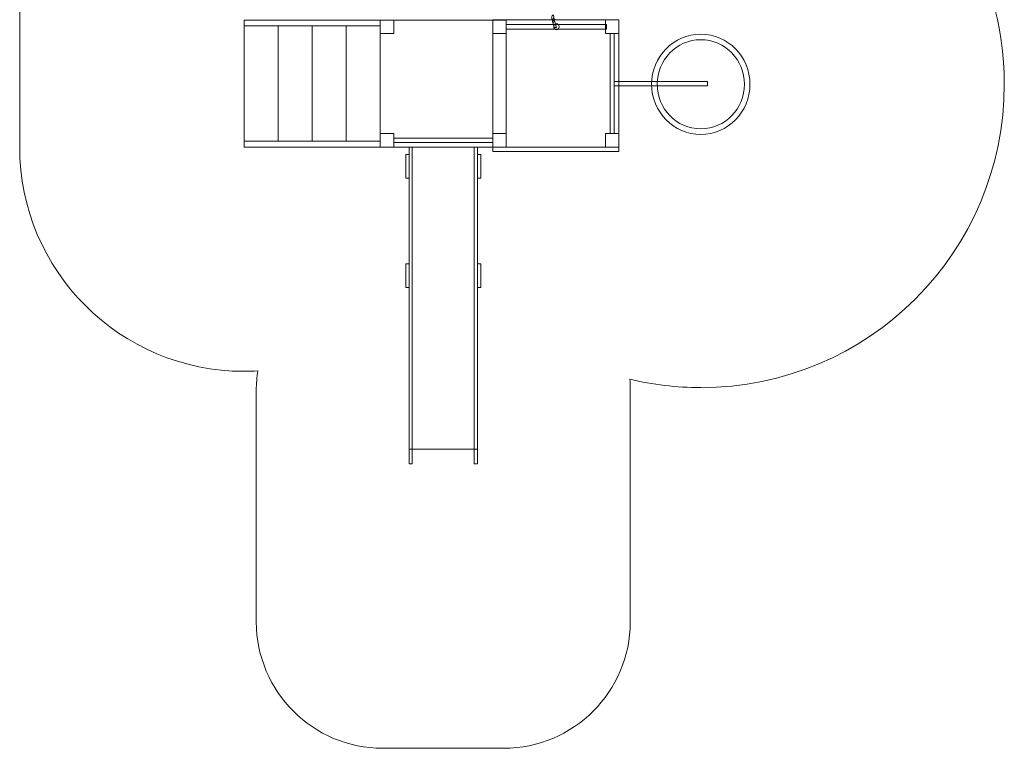
# Model space of a CAD drawing. Units: centimetres. Extents: x -8.58 to -2, y 6.17 to 13.73.
# Drawn here: x -8.58 to -2, y 6.17 to 11.04 of the extents above; entities that cross this region are included whole.
import ezdxf

# ---------------------------------------------------------------- set-up
doc = ezdxf.new("R2010")
doc.units = ezdxf.units.CM
doc.header["$MEASUREMENT"] = 0
doc.layers.add('Layer 1', color=7, linetype='Continuous')

msp = doc.modelspace()

# ---------------------------------------------------------------- linework, layer by layer
at = {"layer": 'Layer 1', "color": 7, "lineweight": 9}
for points in [[(-7.08356, 10.99837), (-6.17316, 10.99837), (-6.17316, 11.03699), (-7.08356, 11.03699), (-7.08356, 10.99837)], [(-7.08356, 10.22562), (-6.85596, 10.22562), (-6.85596, 10.99836), (-7.08356, 10.99836), (-7.08356, 10.22562)], [(-6.85596, 10.22562), (-6.62836, 10.22562), (-6.62836, 10.99836), (-6.85596, 10.99836), (-6.85596, 10.22562)], [(-6.62835, 10.22562), (-6.40075, 10.22562), (-6.40075, 10.99836), (-6.62835, 10.99836), (-6.62835, 10.22562)], [(-6.40075, 10.22562), (-6.17315, 10.22562), (-6.17315, 10.99836), (-6.40075, 10.99836), (-6.40075, 10.22562)], [(-7.08356, 10.18699), (-6.17316, 10.18699), (-6.17316, 10.22563), (-7.08356, 10.22563), (-7.08356, 10.18699)]]:
    msp.add_lwpolyline(points, close=True, dxfattribs=at)
at = {"layer": 'Layer 1', "color": 242, "lineweight": 9}
msp.add_open_spline([(-7.08356, 12.53699), (-7.00888, 12.53699), (-6.93549, 12.53145), (-6.86373, 12.52091), (-6.86373, 12.52091), (-6.72903, 13.21106), (-6.12122, 13.73195), (-5.39165, 13.73195), (-5.39165, 13.73195), (-5.12863, 13.73195), (-4.87582, 13.73195), (-4.6128, 13.73195), (-4.6128, 13.73195), (-3.84903, 13.73195), (-3.21859, 13.16113), (-3.12483, 12.42283), (-3.12483, 12.42283), (-2.45894, 12.09007), (-2.00159, 11.40196), (-2.00159, 10.60693), (-2.00159, 10.60693), (-2.00159, 9.48639), (-2.90997, 8.57801), (-4.03051, 8.57801), (-4.03051, 8.57801), (-4.19391, 8.57801), (-4.35275, 8.59746), (-4.50497, 8.63393), (-4.50497, 8.63393), (-4.5029, 8.60996), (-4.50183, 8.58571), (-4.50183, 8.56123), (-4.50183, 8.56123), (-4.50183, 8.56123), (-4.50183, 7.0106), (-4.50183, 7.0106), (-4.50183, 7.0106), (-4.50183, 6.54572), (-4.88218, 6.16537), (-5.34706, 6.16537), (-5.34706, 6.16537), (-5.34706, 6.16537), (-6.1566, 6.16537), (-6.1566, 6.16537), (-6.1566, 6.16537), (-6.62148, 6.16537), (-7.00183, 6.54572), (-7.00183, 7.0106), (-7.00183, 7.0106), (-7.00183, 7.0106), (-7.00183, 8.56123), (-7.00183, 8.56123), (-7.00183, 8.56123), (-7.00183, 8.6049), (-6.99846, 8.64781), (-6.992, 8.68975), (-6.992, 8.68975), (-7.02228, 8.68792), (-7.05281, 8.68699), (-7.08356, 8.68699), (-7.08356, 8.68699), (-7.91199, 8.68699), (-8.58356, 9.35856), (-8.58356, 10.18699), (-8.58356, 10.18699), (-8.58356, 10.47479), (-8.58356, 10.74919), (-8.58356, 11.03699), (-8.58356, 11.03699), (-8.58356, 11.86542), (-7.91199, 12.53699), (-7.08356, 12.53699)], degree=3, knots=[0, 0, 0, 0, 0.0526316, 0.0526316, 0.0526316, 0.0526316, 0.1052632, 0.1052632, 0.1052632, 0.1052632, 0.1578947, 0.1578947, 0.1578947, 0.1578947, 0.2105263, 0.2105263, 0.2105263, 0.2105263, 0.2631579, 0.2631579, 0.2631579, 0.2631579, 0.3157895, 0.3157895, 0.3157895, 0.3157895, 0.3684211, 0.3684211, 0.3684211, 0.3684211, 0.4210526, 0.4210526, 0.4210526, 0.4210526, 0.4736842, 0.4736842, 0.4736842, 0.4736842, 0.5263158, 0.5263158, 0.5263158, 0.5263158, 0.5789474, 0.5789474, 0.5789474, 0.5789474, 0.6315789, 0.6315789, 0.6315789, 0.6315789, 0.6842105, 0.6842105, 0.6842105, 0.6842105, 0.7368421, 0.7368421, 0.7368421, 0.7368421, 0.7894737, 0.7894737, 0.7894737, 0.7894737, 0.8421053, 0.8421053, 0.8421053, 0.8421053, 0.8947368, 0.8947368, 0.8947368, 0.8947368, 1, 1, 1, 1], dxfattribs=at)
at = {"layer": 'Layer 1', "color": 7, "lineweight": 9}
for points, knots in [([(-5.02209, 11.03681), (-5.0275, 11.04317), (-5.02878, 11.05087), (-5.02684, 11.05673), (-5.02684, 11.05673), (-5.0262, 11.05918), (-5.02528, 11.06158), (-5.02387, 11.06394), (-5.02387, 11.06394), (-5.0225, 11.06622), (-5.02064, 11.06847), (-5.01866, 11.07079), (-5.01866, 11.07079), (-5.01317, 11.06712), (-5.01184, 11.05392), (-5.01429, 11.05123), (-5.01429, 11.05123), (-5.01496, 11.05014), (-5.01677, 11.04794), (-5.01848, 11.04549), (-5.01848, 11.04549), (-5.02013, 11.04292), (-5.02171, 11.03974), (-5.02209, 11.03681)], [0, 0, 0, 0, 0.1428571, 0.1428571, 0.1428571, 0.1428571, 0.2857143, 0.2857143, 0.2857143, 0.2857143, 0.4285714, 0.4285714, 0.4285714, 0.4285714, 0.5714286, 0.5714286, 0.5714286, 0.5714286, 0.7142857, 0.7142857, 0.7142857, 0.7142857, 1, 1, 1, 1]), ([(-5.33047, 10.97669), (-5.33047, 10.97669), (-5.33047, 11.00731), (-5.33047, 11.00731), (-5.33047, 11.00731), (-5.33047, 11.00731), (-4.66055, 11.00731), (-4.66055, 11.00731), (-4.66055, 11.00731), (-4.66055, 11.00731), (-4.66055, 10.97669), (-4.66055, 10.97669), (-4.66055, 10.97669), (-4.66055, 10.97669), (-5.33047, 10.97669), (-5.33047, 10.97669)], [0, 0, 0, 0, 0.2, 0.2, 0.2, 0.2, 0.4, 0.4, 0.4, 0.4, 0.6, 0.6, 0.6, 0.6, 1, 1, 1, 1]), ([(-5.01696, 11.01665), (-5.0226, 11.023), (-5.024, 11.03058), (-5.02201, 11.03633), (-5.02201, 11.03633), (-5.02132, 11.03877), (-5.02044, 11.04125), (-5.01909, 11.04353), (-5.01909, 11.04353), (-5.01771, 11.04588), (-5.01608, 11.04818), (-5.0141, 11.0505), (-5.0141, 11.0505), (-5.00855, 11.04671), (-5.0071, 11.03376), (-5.0095, 11.03095), (-5.0095, 11.03095), (-5.01024, 11.02985), (-5.01204, 11.02764), (-5.0137, 11.02508), (-5.0137, 11.02508), (-5.01529, 11.02264), (-5.01664, 11.01946), (-5.01696, 11.01665)], [0, 0, 0, 0, 0.1428571, 0.1428571, 0.1428571, 0.1428571, 0.2857143, 0.2857143, 0.2857143, 0.2857143, 0.4285714, 0.4285714, 0.4285714, 0.4285714, 0.5714286, 0.5714286, 0.5714286, 0.5714286, 0.7142857, 0.7142857, 0.7142857, 0.7142857, 1, 1, 1, 1]), ([(-4.99619, 10.98756), (-4.99861, 10.98756), (-5.00109, 10.98756), (-5.00362, 10.98756), (-5.00362, 10.98756), (-5.00605, 10.98756), (-5.00853, 10.98756), (-5.01107, 10.98756), (-5.01107, 10.98756), (-5.01495, 11.00149), (-5.01878, 11.0153), (-5.02246, 11.02887), (-5.02246, 11.02887), (-5.02055, 11.03083), (-5.01821, 11.03143), (-5.01568, 11.03131), (-5.01568, 11.03131), (-5.01316, 11.03119), (-5.01045, 11.03009), (-5.00764, 11.02887), (-5.00764, 11.02887), (-5.00396, 11.0153), (-5.00013, 11.00149), (-4.99619, 10.98756)], [0, 0, 0, 0, 0.1428571, 0.1428571, 0.1428571, 0.1428571, 0.2857143, 0.2857143, 0.2857143, 0.2857143, 0.4285714, 0.4285714, 0.4285714, 0.4285714, 0.5714286, 0.5714286, 0.5714286, 0.5714286, 0.7142857, 0.7142857, 0.7142857, 0.7142857, 1, 1, 1, 1]), ([(-4.99551, 10.97216), (-5.00562, 10.97216), (-5.01383, 10.98104), (-5.01383, 10.992), (-5.01383, 10.992), (-5.01383, 11.00295), (-5.00562, 11.01184), (-4.99551, 11.01184), (-4.99551, 11.01184), (-4.98539, 11.01184), (-4.97718, 11.00295), (-4.97718, 10.992), (-4.97718, 10.992), (-4.97718, 10.98104), (-4.98539, 10.97216), (-4.99551, 10.97216)], [0, 0, 0, 0, 0.2, 0.2, 0.2, 0.2, 0.4, 0.4, 0.4, 0.4, 0.6, 0.6, 0.6, 0.6, 1, 1, 1, 1]), ([(-5.98039, 10.18699), (-5.98039, 10.18699), (-5.98039, 8.16536), (-5.98039, 8.16536), (-5.98039, 8.16536), (-5.98039, 8.16536), (-5.52327, 8.16536), (-5.52327, 8.16536), (-5.52327, 8.16536), (-5.52327, 8.16536), (-5.52327, 10.18699), (-5.52327, 10.18699), (-5.52327, 10.18699), (-5.52327, 10.18699), (-5.98039, 10.18699), (-5.98039, 10.18699)], [0, 0, 0, 0, 0.2, 0.2, 0.2, 0.2, 0.4, 0.4, 0.4, 0.4, 0.6, 0.6, 0.6, 0.6, 1, 1, 1, 1])]:
    msp.add_open_spline(points, degree=3, knots=knots, dxfattribs=at)
at = {"layer": 'Layer 1', "color": 254, "lineweight": 9}
for points, knots in [([(-5.33048, 10.94699), (-5.33048, 10.94699), (-5.33048, 10.27699), (-5.33048, 10.27699), (-5.33048, 10.27699), (-5.33048, 10.27699), (-5.42048, 10.27699), (-5.42048, 10.27699), (-5.42048, 10.27699), (-5.42048, 10.27699), (-5.42048, 10.18699), (-5.42048, 10.18699), (-5.42048, 10.18699), (-5.42048, 10.18699), (-6.08316, 10.18699), (-6.08316, 10.18699), (-6.08316, 10.18699), (-6.08316, 10.18699), (-6.08316, 10.27699), (-6.08316, 10.27699), (-6.08316, 10.27699), (-6.08316, 10.27699), (-6.17316, 10.27699), (-6.17316, 10.27699), (-6.17316, 10.27699), (-6.17316, 10.27699), (-6.17316, 10.94699), (-6.17316, 10.94699), (-6.17316, 10.94699), (-6.17316, 10.94699), (-6.08316, 10.94699), (-6.08316, 10.94699), (-6.08316, 10.94699), (-6.08316, 10.94699), (-6.08316, 11.03699), (-6.08316, 11.03699), (-6.08316, 11.03699), (-6.08316, 11.03699), (-5.42048, 11.03699), (-5.42048, 11.03699), (-5.42048, 11.03699), (-5.42048, 11.03699), (-5.42048, 10.94699), (-5.42048, 10.94699), (-5.42048, 10.94699), (-5.42048, 10.94699), (-5.33048, 10.94699), (-5.33048, 10.94699)], [0, 0, 0, 0, 0.0769231, 0.0769231, 0.0769231, 0.0769231, 0.1538462, 0.1538462, 0.1538462, 0.1538462, 0.2307692, 0.2307692, 0.2307692, 0.2307692, 0.3076923, 0.3076923, 0.3076923, 0.3076923, 0.3846154, 0.3846154, 0.3846154, 0.3846154, 0.4615385, 0.4615385, 0.4615385, 0.4615385, 0.5384615, 0.5384615, 0.5384615, 0.5384615, 0.6153846, 0.6153846, 0.6153846, 0.6153846, 0.6923077, 0.6923077, 0.6923077, 0.6923077, 0.7692308, 0.7692308, 0.7692308, 0.7692308, 0.8461538, 0.8461538, 0.8461538, 0.8461538, 1, 1, 1, 1]), ([(-6.08315, 11.03699), (-6.08315, 11.03699), (-6.08315, 10.94699), (-6.08315, 10.94699), (-6.08315, 10.94699), (-6.08315, 10.94699), (-6.17315, 10.94699), (-6.17315, 10.94699), (-6.17315, 10.94699), (-6.17315, 10.94699), (-6.17315, 11.03699), (-6.17315, 11.03699), (-6.17315, 11.03699), (-6.17315, 11.03699), (-6.08315, 11.03699), (-6.08315, 11.03699)], [0, 0, 0, 0, 0.2, 0.2, 0.2, 0.2, 0.4, 0.4, 0.4, 0.4, 0.6, 0.6, 0.6, 0.6, 1, 1, 1, 1]), ([(-5.33048, 11.03699), (-5.33048, 11.03699), (-5.33048, 10.94699), (-5.33048, 10.94699), (-5.33048, 10.94699), (-5.33048, 10.94699), (-5.42048, 10.94699), (-5.42048, 10.94699), (-5.42048, 10.94699), (-5.42048, 10.94699), (-5.42048, 11.03699), (-5.42048, 11.03699), (-5.42048, 11.03699), (-5.42048, 11.03699), (-5.33048, 11.03699), (-5.33048, 11.03699)], [0, 0, 0, 0, 0.2, 0.2, 0.2, 0.2, 0.4, 0.4, 0.4, 0.4, 0.6, 0.6, 0.6, 0.6, 1, 1, 1, 1]), ([(-5.33047, 11.037), (-5.33047, 11.037), (-5.33047, 10.947), (-5.33047, 10.947), (-5.33047, 10.947), (-5.33047, 10.947), (-5.42047, 10.947), (-5.42047, 10.947), (-5.42047, 10.947), (-5.42047, 10.947), (-5.42047, 11.037), (-5.42047, 11.037), (-5.42047, 11.037), (-5.42047, 11.037), (-5.33047, 11.037), (-5.33047, 11.037)], [0, 0, 0, 0, 0.2, 0.2, 0.2, 0.2, 0.4, 0.4, 0.4, 0.4, 0.6, 0.6, 0.6, 0.6, 1, 1, 1, 1]), ([(-4.57779, 10.947), (-4.57779, 10.947), (-4.57779, 10.277), (-4.57779, 10.277), (-4.57779, 10.277), (-4.57779, 10.277), (-4.66779, 10.277), (-4.66779, 10.277), (-4.66779, 10.277), (-4.66779, 10.277), (-4.66779, 10.187), (-4.66779, 10.187), (-4.66779, 10.187), (-4.66779, 10.187), (-5.33047, 10.187), (-5.33047, 10.187), (-5.33047, 10.187), (-5.33047, 10.187), (-5.33047, 10.277), (-5.33047, 10.277), (-5.33047, 10.277), (-5.33047, 10.277), (-5.42047, 10.277), (-5.42047, 10.277), (-5.42047, 10.277), (-5.42047, 10.277), (-5.42047, 10.947), (-5.42047, 10.947), (-5.42047, 10.947), (-5.42047, 10.947), (-5.33047, 10.947), (-5.33047, 10.947), (-5.33047, 10.947), (-5.33047, 10.947), (-5.33047, 11.037), (-5.33047, 11.037), (-5.33047, 11.037), (-5.33047, 11.037), (-4.66779, 11.037), (-4.66779, 11.037), (-4.66779, 11.037), (-4.66779, 11.037), (-4.66779, 10.947), (-4.66779, 10.947), (-4.66779, 10.947), (-4.66779, 10.947), (-4.57779, 10.947), (-4.57779, 10.947)], [0, 0, 0, 0, 0.0769231, 0.0769231, 0.0769231, 0.0769231, 0.1538462, 0.1538462, 0.1538462, 0.1538462, 0.2307692, 0.2307692, 0.2307692, 0.2307692, 0.3076923, 0.3076923, 0.3076923, 0.3076923, 0.3846154, 0.3846154, 0.3846154, 0.3846154, 0.4615385, 0.4615385, 0.4615385, 0.4615385, 0.5384615, 0.5384615, 0.5384615, 0.5384615, 0.6153846, 0.6153846, 0.6153846, 0.6153846, 0.6923077, 0.6923077, 0.6923077, 0.6923077, 0.7692308, 0.7692308, 0.7692308, 0.7692308, 0.8461538, 0.8461538, 0.8461538, 0.8461538, 1, 1, 1, 1]), ([(-4.57779, 11.037), (-4.57779, 11.037), (-4.57779, 10.947), (-4.57779, 10.947), (-4.57779, 10.947), (-4.57779, 10.947), (-4.66779, 10.947), (-4.66779, 10.947), (-4.66779, 10.947), (-4.66779, 10.947), (-4.66779, 11.037), (-4.66779, 11.037), (-4.66779, 11.037), (-4.66779, 11.037), (-4.57779, 11.037), (-4.57779, 11.037)], [0, 0, 0, 0, 0.2, 0.2, 0.2, 0.2, 0.4, 0.4, 0.4, 0.4, 0.6, 0.6, 0.6, 0.6, 1, 1, 1, 1]), ([(-4.60889, 10.277), (-4.60889, 10.277), (-4.60889, 10.947), (-4.60889, 10.947), (-4.60889, 10.947), (-4.60889, 10.947), (-4.63668, 10.947), (-4.63668, 10.947), (-4.63668, 10.947), (-4.63668, 10.947), (-4.63668, 10.277), (-4.63668, 10.277), (-4.63668, 10.277), (-4.63668, 10.277), (-4.60889, 10.277), (-4.60889, 10.277)], [0, 0, 0, 0, 0.2, 0.2, 0.2, 0.2, 0.4, 0.4, 0.4, 0.4, 0.6, 0.6, 0.6, 0.6, 1, 1, 1, 1]), ([(-4.03052, 10.27149), (-3.84906, 10.27149), (-3.7019, 10.42171), (-3.7019, 10.60694), (-3.7019, 10.60694), (-3.7019, 10.79216), (-3.84906, 10.94238), (-4.03052, 10.94238), (-4.03052, 10.94238), (-4.21196, 10.94238), (-4.35912, 10.79216), (-4.35912, 10.60694), (-4.35912, 10.60694), (-4.35912, 10.42171), (-4.21196, 10.27149), (-4.03052, 10.27149)], [0, 0, 0, 0, 0.2, 0.2, 0.2, 0.2, 0.4, 0.4, 0.4, 0.4, 0.6, 0.6, 0.6, 0.6, 1, 1, 1, 1]), ([(-4.03052, 10.3087), (-3.86695, 10.3087), (-3.73911, 10.44503), (-3.73911, 10.60694), (-3.73911, 10.60694), (-3.73911, 10.76884), (-3.86695, 10.90517), (-4.03052, 10.90517), (-4.03052, 10.90517), (-4.19408, 10.90517), (-4.32191, 10.76883), (-4.32191, 10.60694), (-4.32191, 10.60694), (-4.32191, 10.44504), (-4.19409, 10.3087), (-4.03052, 10.3087)], [0, 0, 0, 0, 0.2, 0.2, 0.2, 0.2, 0.4, 0.4, 0.4, 0.4, 0.6, 0.6, 0.6, 0.6, 1, 1, 1, 1]), ([(-3.9859, 10.59774), (-3.9859, 10.59774), (-3.9859, 10.62626), (-3.9859, 10.62626), (-3.9859, 10.62626), (-3.9859, 10.62626), (-4.60889, 10.62626), (-4.60889, 10.62626), (-4.60889, 10.62626), (-4.60889, 10.62626), (-4.60889, 10.59774), (-4.60889, 10.59774), (-4.60889, 10.59774), (-4.60889, 10.59774), (-3.9859, 10.59774), (-3.9859, 10.59774)], [0, 0, 0, 0, 0.2, 0.2, 0.2, 0.2, 0.4, 0.4, 0.4, 0.4, 0.6, 0.6, 0.6, 0.6, 1, 1, 1, 1]), ([(-6.08315, 10.27699), (-6.08315, 10.27699), (-6.08315, 10.18699), (-6.08315, 10.18699), (-6.08315, 10.18699), (-6.08315, 10.18699), (-6.17315, 10.18699), (-6.17315, 10.18699), (-6.17315, 10.18699), (-6.17315, 10.18699), (-6.17315, 10.27699), (-6.17315, 10.27699), (-6.17315, 10.27699), (-6.17315, 10.27699), (-6.08315, 10.27699), (-6.08315, 10.27699)], [0, 0, 0, 0, 0.2, 0.2, 0.2, 0.2, 0.4, 0.4, 0.4, 0.4, 0.6, 0.6, 0.6, 0.6, 1, 1, 1, 1]), ([(-5.33048, 10.27699), (-5.33048, 10.27699), (-5.33048, 10.18699), (-5.33048, 10.18699), (-5.33048, 10.18699), (-5.33048, 10.18699), (-5.42048, 10.18699), (-5.42048, 10.18699), (-5.42048, 10.18699), (-5.42048, 10.18699), (-5.42048, 10.27699), (-5.42048, 10.27699), (-5.42048, 10.27699), (-5.42048, 10.27699), (-5.33048, 10.27699), (-5.33048, 10.27699)], [0, 0, 0, 0, 0.2, 0.2, 0.2, 0.2, 0.4, 0.4, 0.4, 0.4, 0.6, 0.6, 0.6, 0.6, 1, 1, 1, 1]), ([(-5.33047, 10.277), (-5.33047, 10.277), (-5.33047, 10.187), (-5.33047, 10.187), (-5.33047, 10.187), (-5.33047, 10.187), (-5.42047, 10.187), (-5.42047, 10.187), (-5.42047, 10.187), (-5.42047, 10.187), (-5.42047, 10.277), (-5.42047, 10.277), (-5.42047, 10.277), (-5.42047, 10.277), (-5.33047, 10.277), (-5.33047, 10.277)], [0, 0, 0, 0, 0.2, 0.2, 0.2, 0.2, 0.4, 0.4, 0.4, 0.4, 0.6, 0.6, 0.6, 0.6, 1, 1, 1, 1]), ([(-4.57779, 10.277), (-4.57779, 10.277), (-4.57779, 10.187), (-4.57779, 10.187), (-4.57779, 10.187), (-4.57779, 10.187), (-4.66779, 10.187), (-4.66779, 10.187), (-4.66779, 10.187), (-4.66779, 10.187), (-4.66779, 10.277), (-4.66779, 10.277), (-4.66779, 10.277), (-4.66779, 10.277), (-4.57779, 10.277), (-4.57779, 10.277)], [0, 0, 0, 0, 0.2, 0.2, 0.2, 0.2, 0.4, 0.4, 0.4, 0.4, 0.6, 0.6, 0.6, 0.6, 1, 1, 1, 1]), ([(-6.00183, 9.97844), (-6.00183, 9.97844), (-6.00183, 10.13739), (-6.00183, 10.13739), (-6.00183, 10.13739), (-6.00183, 10.13739), (-5.98039, 10.13739), (-5.98039, 10.13739), (-5.98039, 10.13739), (-5.98039, 10.13739), (-5.98039, 9.97844), (-5.98039, 9.97844), (-5.98039, 9.97844), (-5.98039, 9.97844), (-6.00183, 9.97844), (-6.00183, 9.97844)], [0, 0, 0, 0, 0.2, 0.2, 0.2, 0.2, 0.4, 0.4, 0.4, 0.4, 0.6, 0.6, 0.6, 0.6, 1, 1, 1, 1]), ([(-5.98039, 8.0693), (-5.98039, 8.0693), (-5.98039, 10.18699), (-5.98039, 10.18699), (-5.98039, 10.18699), (-5.98039, 10.18699), (-5.95895, 10.18699), (-5.95895, 10.18699), (-5.95895, 10.18699), (-5.95895, 10.18699), (-5.95895, 8.0693), (-5.95895, 8.0693), (-5.95895, 8.0693), (-5.95895, 8.0693), (-5.98039, 8.0693), (-5.98039, 8.0693)], [0, 0, 0, 0, 0.2, 0.2, 0.2, 0.2, 0.4, 0.4, 0.4, 0.4, 0.6, 0.6, 0.6, 0.6, 1, 1, 1, 1]), ([(-5.54471, 8.0693), (-5.54471, 8.0693), (-5.54471, 10.18699), (-5.54471, 10.18699), (-5.54471, 10.18699), (-5.54471, 10.18699), (-5.52327, 10.18699), (-5.52327, 10.18699), (-5.52327, 10.18699), (-5.52327, 10.18699), (-5.52327, 8.0693), (-5.52327, 8.0693), (-5.52327, 8.0693), (-5.52327, 8.0693), (-5.54471, 8.0693), (-5.54471, 8.0693)], [0, 0, 0, 0, 0.2, 0.2, 0.2, 0.2, 0.4, 0.4, 0.4, 0.4, 0.6, 0.6, 0.6, 0.6, 1, 1, 1, 1]), ([(-5.52327, 9.97844), (-5.52327, 9.97844), (-5.52327, 10.13739), (-5.52327, 10.13739), (-5.52327, 10.13739), (-5.52327, 10.13739), (-5.50183, 10.13739), (-5.50183, 10.13739), (-5.50183, 10.13739), (-5.50183, 10.13739), (-5.50183, 9.97844), (-5.50183, 9.97844), (-5.50183, 9.97844), (-5.50183, 9.97844), (-5.52327, 9.97844), (-5.52327, 9.97844)], [0, 0, 0, 0, 0.2, 0.2, 0.2, 0.2, 0.4, 0.4, 0.4, 0.4, 0.6, 0.6, 0.6, 0.6, 1, 1, 1, 1]), ([(-6.00183, 9.24752), (-6.00183, 9.24752), (-6.00183, 9.40647), (-6.00183, 9.40647), (-6.00183, 9.40647), (-6.00183, 9.40647), (-5.98039, 9.40647), (-5.98039, 9.40647), (-5.98039, 9.40647), (-5.98039, 9.40647), (-5.98039, 9.24752), (-5.98039, 9.24752), (-5.98039, 9.24752), (-5.98039, 9.24752), (-6.00183, 9.24752), (-6.00183, 9.24752)], [0, 0, 0, 0, 0.2, 0.2, 0.2, 0.2, 0.4, 0.4, 0.4, 0.4, 0.6, 0.6, 0.6, 0.6, 1, 1, 1, 1]), ([(-5.52327, 9.24752), (-5.52327, 9.24752), (-5.52327, 9.40647), (-5.52327, 9.40647), (-5.52327, 9.40647), (-5.52327, 9.40647), (-5.50183, 9.40647), (-5.50183, 9.40647), (-5.50183, 9.40647), (-5.50183, 9.40647), (-5.50183, 9.24752), (-5.50183, 9.24752), (-5.50183, 9.24752), (-5.50183, 9.24752), (-5.52327, 9.24752), (-5.52327, 9.24752)], [0, 0, 0, 0, 0.2, 0.2, 0.2, 0.2, 0.4, 0.4, 0.4, 0.4, 0.6, 0.6, 0.6, 0.6, 1, 1, 1, 1])]:
    msp.add_open_spline(points, degree=3, knots=knots, dxfattribs=at)
at = {"layer": 'Layer 1', "color": 7, "lineweight": 0}
for points in [[(-5.42048, 10.24699), (-5.42048, 10.24699), (-6.08316, 10.24699), (-6.08316, 10.24699), (-6.08316, 10.24699), (-6.08316, 10.24699), (-6.08316, 10.21699), (-6.08316, 10.21699), (-6.08316, 10.21699), (-6.08316, 10.21699), (-5.42048, 10.21699), (-5.42048, 10.21699), (-5.42048, 10.21699), (-5.42048, 10.21699), (-5.42048, 10.24699), (-5.42048, 10.24699)], [(-5.42049, 10.157), (-5.42049, 10.157), (-4.57779, 10.157), (-4.57779, 10.157), (-4.57779, 10.157), (-4.57779, 10.157), (-4.57779, 10.187), (-4.57779, 10.187), (-4.57779, 10.187), (-4.57779, 10.187), (-5.42049, 10.187), (-5.42049, 10.187), (-5.42049, 10.187), (-5.42049, 10.187), (-5.42049, 10.157), (-5.42049, 10.157)]]:
    msp.add_open_spline(points, degree=3, knots=[0, 0, 0, 0, 0.2, 0.2, 0.2, 0.2, 0.4, 0.4, 0.4, 0.4, 0.6, 0.6, 0.6, 0.6, 1, 1, 1, 1], dxfattribs=at)

doc.saveas('drawing.dxf')
